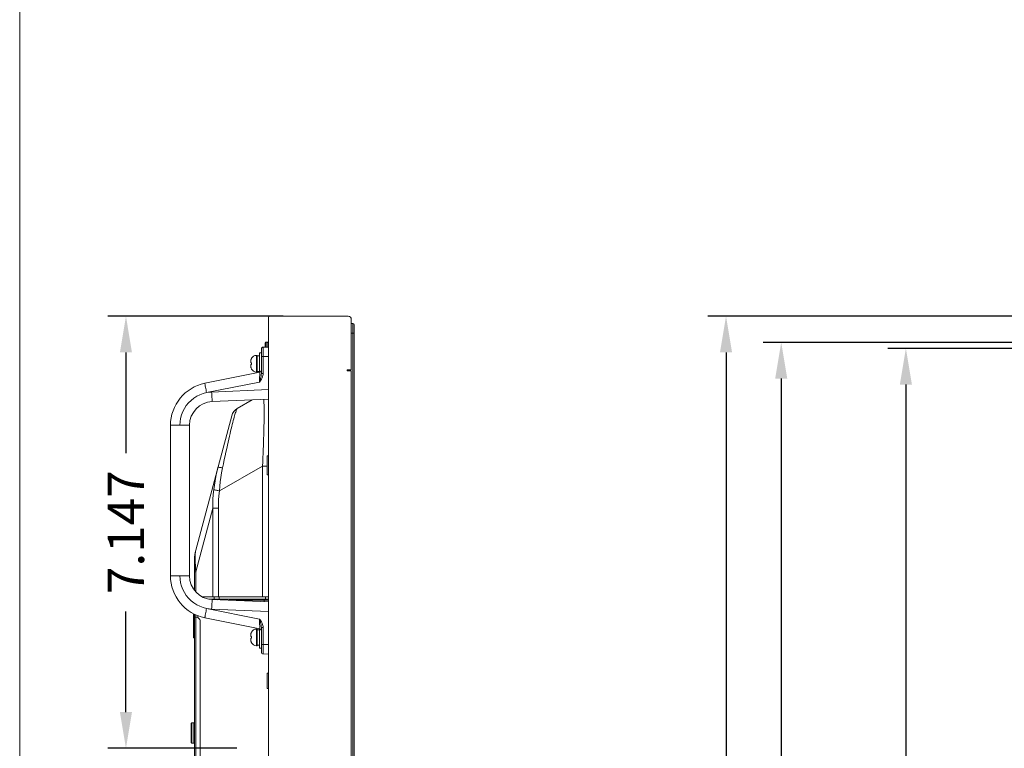
# Model space of a CAD drawing. Extents: x 2 to 114, y -9 to 76.
# Drawn here: x 2 to 18, y 37 to 49 of the extents above; entities that cross this region are included whole.
import ezdxf

# ---------------------------------------------------------------- set-up
doc = ezdxf.new("R2010")
doc.units = 0
doc.header["$MEASUREMENT"] = 0
doc.linetypes.add('DCAD_CONTINUOUS', pattern=[0])
doc.layers.get('0').update_dxf_attribs({"linetype": 'DCAD_CONTINUOUS', "lineweight": 0})
for name, color, linetype, lineweight in [('02___PRT_ALL_AXES', 7, 'DCAD_CONTINUOUS', 0), ('03_ALL_AXES', 7, 'DCAD_CONTINUOUS', 0), ('09_ALL_ROUNDS', 7, 'DCAD_CONTINUOUS', 0), ('20_ALL_FEATURES', 7, 'DCAD_CONTINUOUS', 0)]:
    doc.layers.add(name, color=color, linetype=linetype, lineweight=lineweight)
doc.styles.add('DC_TEXTSTYLE4', font='arial.ttf', dxfattribs={"height": 0.6})
doc.dimstyles.get("Standard").update_dxf_attribs({"dimtxt": 0.18, "dimasz": 0.18, "dimexe": 0.18, "dimexo": 0.0625, "dimgap": 0.09, "dimtad": 0, "dimtih": 1, "dimtoh": 1, "dimdec": 4, "dimzin": 0, "dimdsep": 46, "dimtxsty": 'Standard', "dimcen": 0.09, "dimadec": 0, "dimazin": 0, "dimtfac": 1, "dimtdec": 4, "dimtofl": 0, "dimtmove": 0, "dimatfit": 3, "dimfxl": 1, "dimtolj": 1, "dimtzin": 0, "dimarcsym": 0})

# ---------------------------------------------------------------- blocks, each defined once
blk = doc.blocks.new('*D4')
at = {"color": 0, "linetype": 'Continuous', "lineweight": -2, "ltscale": 0.004921}
for p, q in [((19.248, 44.31), (12.995, 44.31)), ((13.295, 43.71), (13.295, 34.815)), ((13.295, 22.823), (13.295, 31.718)), ((20.308, 22.223), (12.995, 22.223))]:
    blk.add_line(p, q, dxfattribs=at)
at = {"color": 0}
for points in [[(13.395, 43.71), (13.195, 43.71), (13.295, 44.31)], [(13.195, 22.823), (13.395, 22.823), (13.295, 22.223)]]:
    blk.add_solid(points, dxfattribs=at)
at = {"layer": 'Defpoints', "color": 0}
for p in [(19.31, 44.31), (13.295, 22.223), (20.37, 22.223)]:
    blk.add_point(p, dxfattribs=at)
at = {"color": 0, "lineweight": 0, "insert": (13.295, 33.266), "char_height": 0.6, "attachment_point": 5, "rotation": 90, "style": 'DC_TEXTSTYLE4'}
blk.add_mtext('\\A1;22.087', dxfattribs=at)
blk = doc.blocks.new('*D5')
at = {"color": 0, "linetype": 'Continuous', "lineweight": -2, "ltscale": 0.004921}
for p, q in [((19.22, 43.877), (13.909, 43.877)), ((14.209, 43.277), (14.209, 34.905)), ((14.209, 23.437), (14.209, 31.809)), ((19.305, 22.837), (13.909, 22.837))]:
    blk.add_line(p, q, dxfattribs=at)
at = {"color": 0}
for points in [[(14.309, 43.277), (14.109, 43.277), (14.209, 43.877)], [(14.109, 23.437), (14.309, 23.437), (14.209, 22.837)]]:
    blk.add_solid(points, dxfattribs=at)
at = {"layer": 'Defpoints', "color": 0}
for p in [(19.282, 43.877), (14.209, 22.837), (19.368, 22.837)]:
    blk.add_point(p, dxfattribs=at)
at = {"color": 0, "lineweight": 0, "insert": (14.209, 33.357), "char_height": 0.6, "attachment_point": 5, "rotation": 90, "style": 'DC_TEXTSTYLE4'}
blk.add_mtext('\\A1;21.040', dxfattribs=at)
blk = doc.blocks.new('*D6')
at = {"color": 0, "linetype": 'Continuous', "lineweight": -2, "ltscale": 0.004921}
for p, q in [((19.159, 43.778), (15.972, 43.778)), ((16.272, 43.178), (16.272, 34.906)), ((16.272, 23.535), (16.272, 31.807)), ((19.833, 22.935), (15.972, 22.935))]:
    blk.add_line(p, q, dxfattribs=at)
at = {"color": 0}
for points in [[(16.372, 43.178), (16.172, 43.178), (16.272, 43.778)], [(16.172, 23.535), (16.372, 23.535), (16.272, 22.935)]]:
    blk.add_solid(points, dxfattribs=at)
at = {"layer": 'Defpoints', "color": 0}
for p in [(19.221, 43.778), (16.272, 22.935), (19.895, 22.935)]:
    blk.add_point(p, dxfattribs=at)
at = {"color": 0, "lineweight": 0, "insert": (16.272, 33.357), "char_height": 0.6, "attachment_point": 5, "rotation": 90, "style": 'DC_TEXTSTYLE4'}
blk.add_mtext('\\A1;20.843', dxfattribs=at)
blk = doc.blocks.new('*D7')
at = {"color": 0, "linetype": 'Continuous', "lineweight": -2, "ltscale": 0.004921}
for p, q in [((5.963, 44.31), (3.063, 44.31)), ((3.363, 43.71), (3.363, 42.045)), ((3.363, 37.762), (3.363, 39.427)), ((5.2, 37.162), (3.063, 37.162))]:
    blk.add_line(p, q, dxfattribs=at)
at = {"color": 0}
for points in [[(3.463, 43.71), (3.263, 43.71), (3.363, 44.31)], [(3.263, 37.762), (3.463, 37.762), (3.363, 37.162)]]:
    blk.add_solid(points, dxfattribs=at)
at = {"layer": 'Defpoints', "color": 0}
for p in [(6.025, 44.31), (3.363, 37.162), (5.263, 37.162)]:
    blk.add_point(p, dxfattribs=at)
at = {"color": 0, "lineweight": 0, "insert": (3.363, 40.736), "char_height": 0.6, "attachment_point": 5, "rotation": 90, "style": 'DC_TEXTSTYLE4'}
blk.add_mtext('\\A1;7.147', dxfattribs=at)

msp = doc.modelspace()

# ---------------------------------------------------------------- linework, layer by layer
at = {"color": 7, "linetype": 'DCAD_CONTINUOUS', "lineweight": 0, "ltscale": 0.004921}
for p, q in [((5.722, 22.2467), (5.722, 44.286)), ((7.0428, 44.3097), (5.7456, 44.3097)), ((7.092, 43.4238), (7.092, 44.2604)), ((7.1157, 44.1876), (7.092, 44.1876)), ((7.1157, 44.1876), (7.1157, 22.3451)), ((7.1393, 44.0301), (7.092, 44.0301)), ((7.1393, 44.164), (7.1393, 22.3687)), ((7.0232, 43.4041), (7.0232, 43.4238)), ((7.0232, 43.4238), (7.092, 43.4238)), ((7.0232, 43.4041), (7.092, 43.4041)), ((7.092, 23.1286), (7.092, 43.4041)), ((5.2061, 42.7835), (5.4544, 42.9268)), ((4.5185, 40.4399), (5.1144, 42.664)), ((4.9118, 41.4202), (5.6235, 41.8311)), ((5.6235, 41.8311), (5.6235, 39.6699)), ((5.6235, 41.8311), (5.7023, 41.8311)), ((4.8005, 41.136), (4.5185, 40.0832)), ((4.8005, 39.6699), (4.8005, 41.136)), ((4.8005, 41.136), (4.8923, 41.136)), ((4.8923, 39.6699), (4.8923, 41.136)), ((4.4984, 40.287), (4.4984, 39.7742)), ((4.5185, 40.0832), (4.4984, 40.0832)), ((4.5185, 40.0832), (4.5185, 39.7507)), ((4.6221, 39.6699), (5.722, 39.6699)), ((4.7329, 39.6305), (5.722, 39.6305)), ((4.823, 39.6305), (4.823, 39.6699)), ((4.9038, 39.6305), (4.9038, 39.6699)), ((5.0697, 39.6108), (5.722, 39.6108)), ((5.6491, 39.5855), (5.6491, 39.6108)), ((5.6728, 39.6699), (5.6728, 39.6305)), ((4.4984, 25.6768), (4.4984, 39.3802)), ((4.5176, 39.3707), (4.4984, 39.3707)), ((4.4984, 39.3313), (4.5332, 39.3313)), ((4.522, 27.6373), (4.522, 39.3685)), ((4.522, 39.3667), (4.5255, 39.3667)), ((4.5535, 39.3257), (4.5535, 39.3562)), ((4.5774, 39.3035), (4.5611, 39.3198)), ((4.5889, 27.7335), (4.5889, 39.2756))]:
    msp.add_line(p, q, dxfattribs=at)
at = {"color": 7, "linetype": 'Continuous', "lineweight": 0, "ltscale": 6.007917, "flags": 128}
msp.add_lwpolyline([(1.6043, 76.0688), (1.6043, -8.6025), (114.4924, -8.6025), (114.4924, 76.0688), (1.6043, 76.0688)], close=True, dxfattribs=at)
at = {"color": 7, "linetype": 'DCAD_CONTINUOUS', "lineweight": 0, "ltscale": 0.004921, "flags": 128}
for points in [[(5.644, 42.9351), (5.6448, 42.9238), (5.6461, 42.8998), (5.6471, 42.8737), (5.648, 42.8454), (5.6487, 42.815), (5.6492, 42.7825), (5.6495, 42.748), (5.6496, 42.7114), (5.6496, 42.6728), (5.6493, 42.632), (5.6488, 42.5892), (5.6482, 42.5442), (5.6474, 42.4971), (5.6463, 42.4477), (5.6451, 42.3961), (5.6436, 42.3423), (5.6419, 42.2863), (5.64, 42.2281), (5.6379, 42.1676), (5.6355, 42.1049), (5.6329, 42.04), (5.63, 41.9727), (5.6269, 41.903), (5.6235, 41.8311)], [(4.962, 41.7995), (4.9766, 41.8698), (4.9907, 41.9368), (5.0043, 42.0008), (5.0174, 42.0618), (5.0301, 42.1199), (5.0422, 42.1751), (5.0539, 42.2275), (5.0651, 42.2771), (5.0758, 42.3239), (5.0861, 42.3681), (5.0959, 42.4099), (5.1053, 42.4492), (5.1143, 42.4862), (5.1229, 42.5209), (5.1311, 42.5536), (5.139, 42.5841), (5.1466, 42.6126), (5.1538, 42.6391), (5.1607, 42.6635), (5.1672, 42.6859), (5.1734, 42.7062), (5.1792, 42.7243), (5.1847, 42.7403), (5.1898, 42.754), (5.1946, 42.7653), (5.1989, 42.7741), (5.2027, 42.7802), (5.2061, 42.7835)], [(4.8168, 41.4434), (4.8264, 41.516), (4.837, 41.5848), (4.8502, 41.6571), (4.8663, 41.7326), (4.8854, 41.8092)], [(4.8854, 41.8092), (4.8863, 41.8101), (4.8886, 41.8106), (4.8921, 41.8108), (4.8969, 41.8106), (4.9029, 41.81), (4.9101, 41.8091), (4.9184, 41.8079), (4.9279, 41.8063), (4.9383, 41.8043), (4.9497, 41.8021), (4.962, 41.7995)], [(4.9118, 41.4202), (4.9178, 41.4958), (4.9252, 41.5674), (4.9347, 41.6423), (4.947, 41.7204), (4.962, 41.7995)], [(4.8005, 41.136), (4.8004, 41.206), (4.8028, 41.2792), (4.8081, 41.3577), (4.8168, 41.4434)], [(4.8168, 41.4434), (4.8197, 41.4418), (4.8238, 41.4401), (4.8292, 41.4382), (4.8358, 41.4363), (4.8436, 41.4342), (4.8526, 41.432), (4.8626, 41.4297), (4.8736, 41.4274), (4.8855, 41.425), (4.8983, 41.4226), (4.9118, 41.4202)], [(4.8923, 41.136), (4.8934, 41.2005), (4.8967, 41.2681), (4.9027, 41.3407), (4.9118, 41.4202)], [(4.5185, 40.4399), (4.5163, 40.4303), (4.5145, 40.4201), (4.513, 40.4091), (4.5118, 40.3976), (4.5108, 40.3856), (4.51, 40.3731), (4.5095, 40.3601), (4.5091, 40.3465), (4.5088, 40.3323), (4.5087, 40.3173), (4.5087, 40.3015), (4.5089, 40.2847), (4.5093, 40.2667), (4.5098, 40.2472), (4.5105, 40.2261), (4.5115, 40.2031), (4.5127, 40.1778), (4.5142, 40.1498), (4.5161, 40.1185), (4.5185, 40.0832)], [(4.7964, 39.6305), (4.7927, 39.6301), (4.7891, 39.629), (4.7859, 39.6272), (4.783, 39.6248), (4.7823, 39.6239)], [(4.89, 39.6305), (4.8881, 39.6301), (4.8862, 39.629), (4.8845, 39.6272), (4.883, 39.6248), (4.8818, 39.6218), (4.8811, 39.6191)], [(5.659, 39.6305), (5.6571, 39.6301), (5.6552, 39.629), (5.6535, 39.6272), (5.652, 39.6248), (5.6508, 39.6218), (5.6499, 39.6184), (5.6493, 39.6147), (5.6491, 39.6108)]]:
    msp.add_lwpolyline(points, dxfattribs=at)
at = {"color": 7, "linetype": 'DCAD_CONTINUOUS', "lineweight": 0, "ltscale": 0.004921}
for centre, radius, start, end in [((5.7456, 44.286), 0.0236, 90, 180), ((7.0428, 44.2604), 0.0492, 0, 90), ((7.1157, 44.164), 0.0236, 0, 90), ((5.3046, 42.613), 0.1969, 120, 165), ((5.0889, 40.287), 0.5906, 165, 180), ((4.5332, 39.2919), 0.0394, 45, 90), ((4.5495, 39.2756), 0.0394, 0, 45)]:
    msp.add_arc(centre, radius, start, end, dxfattribs=at)
at = {"layer": '02___PRT_ALL_AXES', "color": 7, "linetype": 'DCAD_CONTINUOUS', "lineweight": 0, "ltscale": 0.004921}
for p, q in [((5.7023, 43.7995), (5.7023, 43.8746)), ((5.722, 43.8746), (5.7023, 43.8746)), ((4.4984, 38.9908), (4.4826, 38.9908)), ((5.7023, 38.1503), (5.7023, 38.4061)), ((5.722, 38.4061), (5.7023, 38.4061)), ((5.722, 38.1502), (5.7023, 38.1502))]:
    msp.add_line(p, q, dxfattribs=at)
at = {"layer": '03_ALL_AXES', "color": 7, "linetype": 'DCAD_CONTINUOUS', "lineweight": 0, "ltscale": 0.004921}
for p, q in [((5.6787, 43.8825), (5.7102, 43.8825)), ((5.5724, 43.3801), (5.5724, 43.7014)), ((5.6039, 43.7014), (5.5724, 43.7014)), ((5.5724, 43.6522), (5.533, 43.6522)), ((5.5724, 43.3963), (5.533, 43.3963)), ((5.7023, 41.9986), (5.7023, 41.6837)), ((5.7023, 41.9986), (5.722, 41.9986)), ((5.7023, 41.6837), (5.722, 41.6837)), ((5.5724, 39.1246), (5.533, 39.1246)), ((5.5724, 38.8195), (5.5724, 39.1408)), ((5.5724, 38.8687), (5.533, 38.8687)), ((5.6039, 38.8195), (5.5724, 38.8195)), ((5.6039, 38.8195), (5.6039, 38.8801)), ((4.455, 37.5817), (4.4865, 37.5817)), ((4.455, 37.2471), (4.4865, 37.2471))]:
    msp.add_line(p, q, dxfattribs=at)
at = {"layer": '09_ALL_ROUNDS', "color": 7, "linetype": 'DCAD_CONTINUOUS', "lineweight": 0, "ltscale": 0.004921}
for p, q in [((5.6669, 43.8707), (5.6669, 43.7988)), ((5.6787, 43.7991), (5.6787, 43.8825)), ((5.7102, 43.8825), (5.7102, 43.8746)), ((5.6039, 43.3626), (5.6039, 43.7668)), ((5.722, 43.7998), (5.6348, 43.7983)), ((5.4306, 43.538), (5.4306, 43.5694)), ((5.5212, 43.3864), (5.5212, 43.662)), ((5.6039, 43.6408), (5.6348, 43.6408)), ((5.722, 43.6424), (5.6348, 43.6408)), ((5.6348, 43.3626), (5.6348, 43.6408)), ((5.5785, 43.3814), (4.6695, 43.1995)), ((5.6348, 43.3626), (5.6039, 43.3626)), ((5.5729, 43.2202), (4.6977, 43.045)), ((5.5746, 43.266), (5.5729, 43.2202)), ((5.5762, 43.3082), (5.5746, 43.266)), ((4.7818, 43.0552), (5.722, 43.0963)), ((4.7914, 42.8979), (5.722, 42.9385)), ((4.0999, 42.5046), (4.0999, 40.0163)), ((4.0999, 42.5046), (4.4149, 42.5046)), ((4.4149, 40.0163), (4.4149, 42.5046)), ((4.0999, 40.0163), (4.4149, 40.0163)), ((5.722, 39.5824), (4.7914, 39.623)), ((4.6977, 39.4758), (5.5729, 39.3007)), ((5.722, 39.4246), (4.7818, 39.4657)), ((4.6695, 39.3214), (5.5785, 39.1395)), ((5.5729, 39.3007), (5.5746, 39.2549)), ((5.5212, 38.8589), (5.5212, 39.1345)), ((5.6039, 38.7541), (5.6039, 39.1583)), ((5.6039, 39.1583), (5.6348, 39.1583)), ((5.6348, 38.8801), (5.6348, 39.1583)), ((5.4306, 39.0104), (5.4306, 39.0419)), ((5.6039, 38.8801), (5.6348, 38.8801)), ((5.6348, 38.8801), (5.722, 38.8785)), ((5.6348, 38.7226), (5.722, 38.7211)), ((4.4432, 37.5699), (4.4432, 37.2589)), ((4.455, 37.2471), (4.455, 37.5817)), ((4.4865, 37.5817), (4.4865, 37.2471))]:
    msp.add_line(p, q, dxfattribs=at)
at = {"layer": '09_ALL_ROUNDS', "color": 7, "linetype": 'DCAD_CONTINUOUS', "lineweight": 0, "ltscale": 0.004921, "flags": 128}
for points in [[(5.6348, 43.6408), (5.6347, 43.6852), (5.6346, 43.7062), (5.6346, 43.726), (5.6346, 43.7439), (5.6346, 43.7598), (5.6346, 43.7733), (5.6346, 43.7841), (5.6347, 43.7919), (5.6347, 43.7967), (5.6348, 43.7983)], [(5.5785, 43.3814), (5.5786, 43.3798), (5.5785, 43.3751), (5.5782, 43.3672), (5.5779, 43.3563), (5.5774, 43.3427), (5.5768, 43.3266), (5.5762, 43.3082)], [(5.6039, 43.3626), (5.6033, 43.3499), (5.6015, 43.3353), (5.5984, 43.3184), (5.594, 43.2991), (5.5884, 43.2768)], [(5.6039, 43.2677), (5.6151, 43.2886), (5.6239, 43.3086), (5.63, 43.3277), (5.6337, 43.3458), (5.6348, 43.3626)], [(4.6977, 43.045), (4.6929, 43.0691), (4.6883, 43.0927), (4.684, 43.115), (4.6801, 43.1356), (4.6767, 43.154), (4.6739, 43.1698), (4.6717, 43.1825), (4.6702, 43.1918), (4.6695, 43.1975), (4.6695, 43.1995)], [(5.5884, 43.2768), (5.5832, 43.2575), (5.5781, 43.2387), (5.5729, 43.2202)], [(5.6039, 43.2677), (5.5935, 43.2508), (5.5832, 43.2352), (5.5729, 43.2202)], [(4.6977, 43.045), (4.6413, 43.0306), (4.5867, 43.0103), (4.5346, 42.9844), (4.4855, 42.9531), (4.44, 42.9169), (4.3986, 42.876), (4.3617, 42.831), (4.3298, 42.7823), (4.3031, 42.7306), (4.2821, 42.6763), (4.2669, 42.6201), (4.2577, 42.5627), (4.2547, 42.5046)], [(4.6977, 43.045), (4.7397, 43.0518), (4.7818, 43.0552)], [(4.7818, 43.0552), (4.7829, 43.0306), (4.7841, 43.0066), (4.7852, 42.9838), (4.7864, 42.9627), (4.7875, 42.9439), (4.7885, 42.9279), (4.7894, 42.915), (4.7902, 42.9056), (4.7909, 42.8998), (4.7914, 42.8979)], [(4.2547, 40.0163), (4.2577, 39.9582), (4.2669, 39.9007), (4.2821, 39.8446), (4.3031, 39.7903), (4.3298, 39.7385), (4.3617, 39.6899), (4.3986, 39.6449), (4.44, 39.604), (4.4855, 39.5677), (4.5346, 39.5365), (4.5867, 39.5106), (4.6413, 39.4903), (4.6977, 39.4758)], [(4.7818, 39.4657), (4.7829, 39.4903), (4.7841, 39.5143), (4.7852, 39.5371), (4.7864, 39.5582), (4.7875, 39.5769), (4.7885, 39.593), (4.7894, 39.6059), (4.7902, 39.6153), (4.7909, 39.6211), (4.7914, 39.623)], [(4.6977, 39.4758), (4.6929, 39.4517), (4.6883, 39.4282), (4.684, 39.4059), (4.6801, 39.3853), (4.6767, 39.3668), (4.6739, 39.3511), (4.6717, 39.3384), (4.6702, 39.3291), (4.6695, 39.3234), (4.6695, 39.3214)], [(4.7818, 39.4657), (4.7397, 39.4691), (4.6977, 39.4758)], [(5.5729, 39.3007), (5.5781, 39.2822), (5.5832, 39.2634), (5.5884, 39.244)], [(5.5729, 39.3007), (5.5832, 39.2856), (5.5935, 39.2701), (5.6039, 39.2531)], [(5.5746, 39.2549), (5.5762, 39.2127), (5.5768, 39.1943), (5.5774, 39.1782), (5.5779, 39.1645), (5.5782, 39.1537), (5.5785, 39.1458), (5.5786, 39.1411), (5.5785, 39.1395)], [(5.5884, 39.244), (5.594, 39.2218), (5.5984, 39.2025), (5.6015, 39.1856), (5.6033, 39.171), (5.6039, 39.1583)], [(5.6348, 39.1583), (5.6337, 39.1751), (5.63, 39.1932), (5.6239, 39.2123), (5.6151, 39.2323), (5.6039, 39.2531)], [(5.6346, 38.8146), (5.6347, 38.8576), (5.6348, 38.8801)], [(5.6348, 38.7226), (5.6347, 38.7242), (5.6347, 38.729), (5.6346, 38.7368), (5.6346, 38.7476), (5.6346, 38.7611), (5.6346, 38.7769), (5.6346, 38.7949), (5.6346, 38.8146)]]:
    msp.add_lwpolyline(points, dxfattribs=at)
at = {"layer": '09_ALL_ROUNDS', "color": 7, "linetype": 'DCAD_CONTINUOUS', "lineweight": 0, "ltscale": 0.004921}
for centre, radius, start, end in [((5.6787, 43.8707), 0.0118, 90, 180), ((5.7102, 43.8707), 0.0118, 20, 90), ((5.6354, 43.7668), 0.0315, 91, 179.99973), ((5.5212, 43.5715), 0.0906, 90, 152.83711), ((5.5212, 43.477), 0.0906, 207.16289, 270), ((5.5724, 43.4122), 0.0315, 281.31609, 0.00028), ((4.8086, 42.5046), 0.7087, 101.31567, 180.00031), ((4.8086, 42.5046), 0.3937, 92.49944, 180.00049), ((4.8086, 40.0163), 0.7087, 179.99963, 258.68428), ((4.8086, 40.0163), 0.3937, 179.99944, 267.50049), ((5.5212, 39.0439), 0.0906, 90, 152.83711), ((5.5724, 39.1086), 0.0315, 0, 78.68386), ((5.5212, 38.9494), 0.0906, 207.16289, 270), ((5.6354, 38.7541), 0.0315, 180.00027, 269), ((4.455, 37.5699), 0.0118, 90, 180), ((4.4865, 37.5699), 0.0118, 0, 90), ((4.455, 37.2589), 0.0118, 180, 270), ((4.4865, 37.2589), 0.0118, 270, 0)]:
    msp.add_arc(centre, radius, start, end, dxfattribs=at)
at = {"layer": '20_ALL_FEATURES', "color": 7, "linetype": 'DCAD_CONTINUOUS', "lineweight": 0, "ltscale": 0.004921}
for p, q in [((5.4308, 43.5759), (5.4306, 43.5694)), ((5.4306, 43.538), (5.4306, 43.5694)), ((5.4306, 43.538), (5.4412, 43.538)), ((5.4315, 43.5823), (5.4308, 43.5759)), ((5.4319, 43.5848), (5.4315, 43.5823)), ((5.4326, 43.5886), (5.4319, 43.5848)), ((5.4341, 43.5949), (5.4326, 43.5886)), ((5.436, 43.601), (5.4341, 43.5949)), ((5.4376, 43.6049), (5.436, 43.601)), ((5.4384, 43.607), (5.4376, 43.6049)), ((5.4412, 43.6128), (5.4384, 43.607)), ((5.4406, 43.6128), (5.4412, 43.6128)), ((5.533, 43.662), (5.5212, 43.662)), ((5.533, 43.3864), (5.533, 43.662)), ((5.4306, 43.479), (5.4306, 43.5104)), ((5.4412, 43.5104), (5.4306, 43.5104)), ((5.4306, 43.479), (5.4308, 43.4726)), ((5.4308, 43.4726), (5.431, 43.4707)), ((5.431, 43.4707), (5.4315, 43.4662)), ((5.4315, 43.4662), (5.4326, 43.4598)), ((5.4326, 43.4598), (5.4333, 43.4568)), ((5.4333, 43.4568), (5.4341, 43.4536)), ((5.4341, 43.4536), (5.4352, 43.4501)), ((5.4352, 43.4501), (5.436, 43.4474)), ((5.436, 43.4474), (5.4384, 43.4414)), ((5.4384, 43.4414), (5.4412, 43.4356)), ((5.4412, 43.4356), (5.4406, 43.4356)), ((5.533, 43.3864), (5.5212, 43.3864)), ((4.4826, 38.9908), (4.4826, 39.3881)), ((5.533, 39.1345), (5.5212, 39.1345)), ((5.533, 38.8589), (5.533, 39.1345)), ((5.4308, 39.0483), (5.4306, 39.0419)), ((5.4306, 39.0104), (5.4306, 39.0419)), ((5.4306, 39.0104), (5.4412, 39.0104)), ((5.4306, 38.9515), (5.4306, 38.9829)), ((5.4412, 38.9829), (5.4306, 38.9829)), ((5.4306, 38.9515), (5.4308, 38.945)), ((5.4315, 39.0547), (5.4308, 39.0483)), ((5.4319, 39.0573), (5.4315, 39.0547)), ((5.4326, 39.0611), (5.4319, 39.0573)), ((5.4341, 39.0673), (5.4326, 39.0611)), ((5.436, 39.0735), (5.4341, 39.0673)), ((5.4376, 39.0773), (5.436, 39.0735)), ((5.4384, 39.0794), (5.4376, 39.0773)), ((5.4412, 39.0852), (5.4384, 39.0794)), ((5.4406, 39.0852), (5.4412, 39.0852)), ((5.4308, 38.945), (5.431, 38.9432)), ((5.431, 38.9432), (5.4315, 38.9386)), ((5.4315, 38.9386), (5.4326, 38.9323)), ((5.4326, 38.9323), (5.4333, 38.9292)), ((5.4333, 38.9292), (5.4341, 38.926)), ((5.4341, 38.926), (5.4352, 38.9225)), ((5.4352, 38.9225), (5.436, 38.9199)), ((5.436, 38.9199), (5.4384, 38.9139)), ((5.4384, 38.9139), (5.4412, 38.9081)), ((5.4412, 38.9081), (5.4406, 38.9081)), ((5.533, 38.8589), (5.5212, 38.8589))]:
    msp.add_line(p, q, dxfattribs=at)
at = {"layer": '20_ALL_FEATURES', "color": 7, "linetype": 'DCAD_CONTINUOUS', "lineweight": 0, "ltscale": 0.004921, "flags": 128}
for points in [[(5.4412, 43.538), (5.4409, 43.5334), (5.4407, 43.5288), (5.4406, 43.5242)], [(5.4406, 43.5242), (5.4407, 43.5196), (5.4409, 43.515), (5.4412, 43.5104)], [(5.4412, 39.0104), (5.4409, 39.0059), (5.4407, 39.0013), (5.4406, 38.9967)], [(5.4406, 38.9967), (5.4407, 38.992), (5.4409, 38.9875), (5.4412, 38.9829)]]:
    msp.add_lwpolyline(points, dxfattribs=at)

# ---------------------------------------------------------------- dimensions: what is measured, and where the dimension line sits
at = {"color": 172, "linetype": 'Continuous', "lineweight": 0, "ltscale": 0.004921, "true_color": 0x0000d5}
for base, p1, p2, picture, middle in [((3.3631, 37.1625), (6.0253, 44.3096), (5.2628, 37.1625), '*D7', (3.3631, 40.7361)), ((13.2954, 22.2231), (19.3104, 44.3099), (20.3702, 22.2231), '*D4', (13.2954, 33.2665)), ((14.2093, 22.8372), (19.2823, 43.8769), (19.3679, 22.8372), '*D5', (14.2093, 33.357)), ((16.272, 22.9353), (19.221, 43.7779), (19.8953, 22.9353), '*D6', (16.272, 33.3566))]:
    dim = msp.add_linear_dim(base=base, p1=p1, p2=p2, angle=90, dimstyle='Standard', override={"dimtxt": 0.6, "dimasz": 0.6, "dimexe": 0.3, "dimgap": 0.3, "dimtad": 0, "dimjust": 0, "dimtih": 0, "dimtoh": 0, "dimdec": 3, "dimzin": 0, "dimlunit": 2, "dimtxsty": 'DC_TEXTSTYLE4', "dimsah": 0, "dimtol": 0, "dimtfac": 1, "dimtdec": 3, "dimtix": 0, "dimtofl": 1, "dimtmove": 0, "dimfxl": 12, "dimfxlon": 1}, dxfattribs=at)
    dim.commit()
    dim.dimension.update_dxf_attribs({"geometry": picture, "text_midpoint": middle})

doc.saveas('drawing.dxf')
